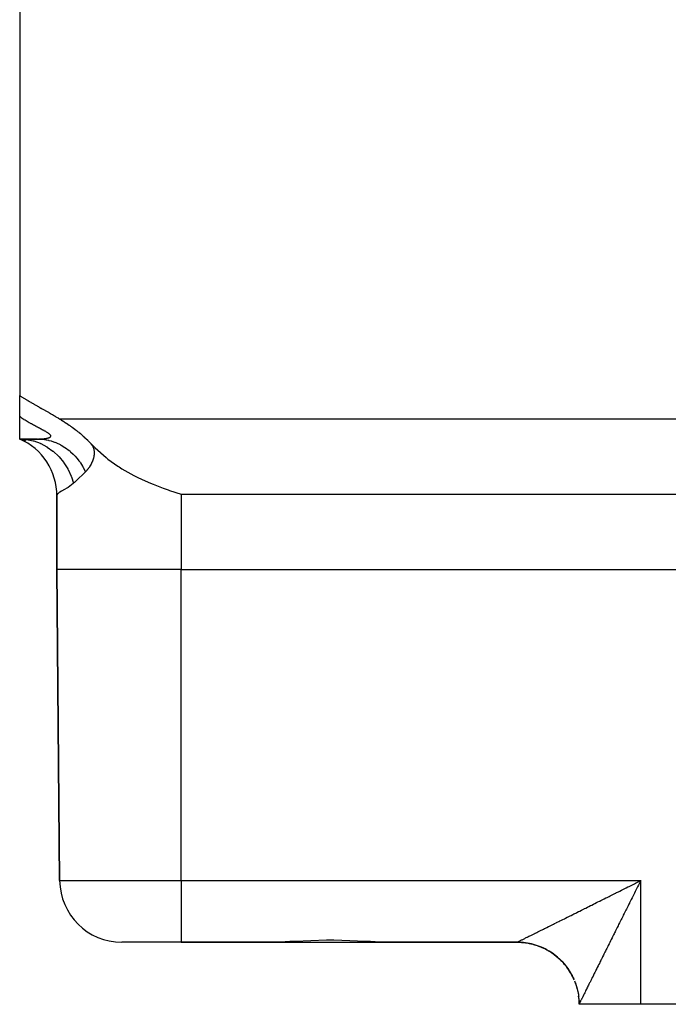
# Model space of a CAD drawing. Extents: x 24 to 1551, y -958 to 406.
# Drawn here: x 422 to 475, y -570 to -491 of the extents above; entities that cross this region are included whole.
import ezdxf

# ---------------------------------------------------------------- set-up
doc = ezdxf.new("R2010")
doc.units = 0
doc.linetypes.add('DASHED', pattern=[11.05, 8.7, -2.35])
doc.layers.get('0').update_dxf_attribs({"linetype": 'CONTINUOUS'})
doc.layers.add('NEVIDI', color=4, linetype='DASHED')

msp = doc.modelspace()

# ---------------------------------------------------------------- linework, layer by layer
at = {"color": 2}
for p, q in [((422.5, -489.406049), (422.5, -520.906631)), ((422.5, -522.593828), (422.5, -520.906631)), ((422.5, -520.906631), (422.538002, -520.930843)), ((422.538002, -520.930843), (422.566723, -520.949061)), ((422.566723, -520.949061), (422.622128, -520.984013)), ((422.622128, -520.984013), (422.658058, -521.006549)), ((422.658058, -521.006549), (422.706641, -521.036863)), ((422.706641, -521.036863), (422.749851, -521.063677)), ((422.749851, -521.063677), (422.79161, -521.089462)), ((422.79161, -521.089462), (422.842141, -521.1205)), ((422.842141, -521.1205), (422.876969, -521.141793)), ((422.876969, -521.141793), (422.934969, -521.177076)), ((422.934969, -521.177076), (422.962728, -521.193888)), ((422.962728, -521.193888), (423.028376, -521.233462)), ((423.028376, -521.233462), (423.048958, -521.245817)), ((423.048958, -521.245817), (423.122408, -521.289715)), ((423.122408, -521.289715), (423.135633, -521.297589)), ((423.135633, -521.297589), (423.21711, -521.345895)), ((423.21711, -521.345895), (423.222868, -521.349297)), ((423.222868, -521.349297), (423.288559, -521.38799)), ((423.288559, -521.38799), (423.31061, -521.400934)), ((423.31061, -521.400934), (423.312534, -521.402062)), ((423.312534, -521.402062), (423.398924, -521.452566)), ((423.398924, -521.452566), (423.408732, -521.45828)), ((423.408732, -521.45828), (423.487695, -521.50415)), ((423.487695, -521.50415), (423.505762, -521.514613)), ((423.505762, -521.514613), (423.577132, -521.555834)), ((423.577132, -521.555834), (423.603686, -521.571129)), ((423.603686, -521.571129), (423.667223, -521.607639)), ((423.667223, -521.607639), (423.702572, -521.627902)), ((423.702572, -521.627902), (423.758046, -521.659636)), ((423.758046, -521.659636), (423.802501, -521.685013)), ((423.802501, -521.685013), (423.849534, -521.711814)), ((423.849534, -521.711814), (423.903558, -521.742546)), ((423.903558, -521.742546), (423.941753, -521.764241)), ((423.941753, -521.764241), (424.005839, -521.800593)), ((424.005839, -521.800593), (424.034816, -521.817012)), ((424.034816, -521.817012), (424.109449, -521.859257)), ((424.109449, -521.859257), (424.128781, -521.870191)), ((424.128781, -521.870191), (424.214548, -521.918669)), ((424.214548, -521.918669), (424.223476, -521.923713)), ((424.223476, -521.923713), (424.30313, -521.968707)), ((424.30313, -521.968707), (424.319046, -521.977696)), ((424.319046, -521.977696), (424.321, -521.9788)), ((424.321, -521.9788), (424.415491, -522.032178)), ((424.415491, -522.032178), (424.428868, -522.039736)), ((424.428868, -522.039736), (424.512707, -522.087137)), ((424.512707, -522.087137), (424.538137, -522.101525)), ((424.538137, -522.101525), (424.610529, -522.142522)), ((424.610529, -522.142522), (424.64879, -522.164216)), ((424.64879, -522.164216), (424.709078, -522.198443)), ((424.709078, -522.198443), (424.760832, -522.227875)), ((424.760832, -522.227875), (424.808288, -522.254908)), ((424.808288, -522.254908), (424.874336, -522.292614)), ((422.5, -524.406049), (422.5, -522.593828)), ((424.874336, -522.292614), (424.908214, -522.311995)), ((424.908214, -522.311995), (424.989402, -522.358564)), ((424.989402, -522.358564), (425.008947, -522.369804)), ((425.008947, -522.369804), (425.106143, -522.425874)), ((425.106143, -522.425874), (425.110302, -522.42828)), ((425.110302, -522.42828), (425.136885, -522.443675)), ((425.136885, -522.443675), (425.212449, -522.487576)), ((425.212449, -522.487576), (425.224684, -522.494706)), ((425.224684, -522.494706), (425.315265, -522.547679)), ((425.315265, -522.547679), (425.34517, -522.565247)), ((425.34517, -522.565247), (425.419043, -522.60882)), ((425.419043, -522.60882), (425.467766, -522.637705)), ((425.467766, -522.637705), (425.523596, -522.670956)), ((425.523596, -522.670956), (425.592659, -522.712322)), ((425.592659, -522.712322), (425.628947, -522.734168)), ((425.628947, -522.734168), (425.707441, -522.781693)), ((425.707441, -522.781692), (425.72005, -522.78937)), ((425.72005, -522.78937), (425.73523, -522.798632)), ((425.73523, -522.798632), (425.807644, -522.843095)), ((425.807644, -522.843095), (425.842053, -522.864391)), ((425.842053, -522.864391), (425.849535, -522.869036)), ((425.849535, -522.869036), (425.94947, -522.9316)), ((425.94947, -522.9316), (425.981058, -522.951582)), ((425.981058, -522.951582), (426.057282, -523.000222)), ((426.057282, -523.000222), (426.11474, -523.037296)), ((426.11474, -523.037296), (426.165614, -523.070422)), ((426.165614, -523.070422), (426.250734, -523.126501)), ((426.250734, -523.126501), (426.274552, -523.142343)), ((426.274552, -523.142343), (426.364296, -523.202648)), ((426.364296, -523.202648), (426.383838, -523.21591)), ((426.383838, -523.21591), (426.38927, -523.219605)), ((426.38927, -523.219605), (426.493768, -523.291424)), ((426.493768, -523.291424), (426.530465, -523.316986)), ((426.530465, -523.316986), (426.604157, -523.368868)), ((426.604157, -523.368868), (426.655172, -523.405229)), ((426.655172, -523.405229), (426.674586, -523.419162)), ((426.674586, -523.419162), (426.715075, -523.4484)), ((426.715075, -523.4484), (426.822017, -523.526798)), ((426.822017, -523.526798), (426.82642, -523.530064)), ((426.82642, -523.530064), (426.839442, -523.539739)), ((426.839442, -523.539739), (426.938262, -523.614038)), ((426.938262, -523.614038), (426.972991, -523.640527)), ((426.972991, -523.640527), (427.050657, -523.700508)), ((427.050657, -523.700508), (427.127798, -523.761138)), ((427.127798, -523.761138), (427.163481, -523.789552)), ((427.163481, -523.789552), (427.252632, -523.861607)), ((422.499994, -524.406049), (423.000045, -524.436671)), ((422.996139, -524.563589), (422.5, -524.406049)), ((422.978216, -524.604391), (422.5, -524.406049)), ((422.97031, -524.631446), (422.5, -524.406049)), ((423.946941, -524.406049), (422.5, -524.406049)), ((422.5, -524.406049), (423.946941, -524.406049)), ((423.000045, -524.436671), (423.026438, -524.439999)), ((427.252632, -523.861607), (427.276551, -523.881205)), ((427.276551, -523.881205), (427.286637, -523.889504)), ((427.286637, -523.889504), (427.390054, -523.97581)), ((427.390054, -523.97581), (427.449713, -524.026639)), ((427.449713, -524.026639), (427.503824, -524.073427)), ((427.503824, -524.073427), (427.617138, -524.173613)), ((427.617138, -524.173613), (427.61747, -524.173911)), ((427.61747, -524.173911), (427.6183, -524.174656)), ((427.6183, -524.174656), (427.716044, -524.263629)), ((427.716044, -524.263629), (427.731318, -524.277754)), ((427.731318, -524.277754), (427.789182, -524.33183)), ((427.789182, -524.33183), (427.845076, -524.384938)), ((427.845076, -524.384938), (427.94657, -524.483671)), ((427.94657, -524.483671), (427.958592, -524.49557)), ((427.958592, -524.49557), (427.96549, -524.502417)), ((427.96549, -524.502417), (428.071675, -524.609718)), ((428.071675, -524.609718), (428.145924, -524.686954)), ((428.145924, -524.686954), (428.184021, -524.727327)), ((428.184021, -524.727327), (428.207272, -524.752225)), ((428.207274, -524.752227), (428.544939, -525.099148)), ((428.544939, -525.099148), (428.572782, -525.126409)), ((428.572782, -525.126409), (429.451293, -525.899021)), ((429.451293, -525.899021), (429.60044, -526.015595)), ((429.60044, -526.015595), (430.406281, -526.587212)), ((430.406281, -526.587212), (430.504507, -526.650921)), ((430.504507, -526.650921), (430.734312, -526.795485)), ((430.734312, -526.795485), (431.701873, -527.343299)), ((431.701873, -527.343299), (431.953981, -527.471899)), ((431.953981, -527.471899), (432.369886, -527.672958)), ((432.369886, -527.672958), (433.027677, -527.965514)), ((433.027677, -527.965514), (433.237462, -528.052862)), ((433.237462, -528.052862), (434.06395, -528.371988)), ((434.06395, -528.371988), (434.448495, -528.507994)), ((434.448495, -528.507994), (434.56159, -528.546593)), ((434.56159, -528.546593), (435.5, -528.843871)), ((425.5, -534.906049), (425.5, -528.988624)), ((425.5, -528.988625), (425.5, -534.906049)), ((425.5, -534.906049), (425.718552, -559.949682)), ((425.718552, -559.949682), (425.5, -534.906049)), ((472.242804, -560.077991), (472.34506, -560.026978)), ((472.34506, -560.026978), (472.5, -559.949682)), ((435.5, -564.906049), (430.718362, -564.906049)), ((435.5, -564.906049), (442.716399, -564.906049)), ((442.716399, -564.906049), (435.5, -564.906049)), ((442.331751, -564.906049), (447.5, -564.906049)), ((443.470868, -564.892284), (442.716399, -564.906049)), ((444.257101, -564.859885), (443.470868, -564.892284)), ((444.676585, -564.839768), (444.257101, -564.859885)), ((445.928736, -564.784839), (444.676585, -564.839768)), ((447.206628, -564.756346), (445.928736, -564.784839)), ((447.5, -564.755337), (447.206628, -564.756346)), ((447.793217, -564.756418), (447.5, -564.755337)), ((447.5, -564.906049), (452.283601, -564.906049)), ((449.071244, -564.784864), (447.793217, -564.756418)), ((450.323415, -564.839766), (449.071244, -564.784864)), ((450.74294, -564.859885), (450.323415, -564.839766)), ((451.529133, -564.892284), (450.74294, -564.859885)), ((452.283601, -564.906049), (451.529133, -564.892284)), ((452.283601, -564.906049), (462.543539, -564.906049)), ((462.543539, -564.906049), (452.283601, -564.906049)), ((462.543539, -564.906049), (462.545397, -564.905449)), ((462.543539, -564.906049), (462.582113, -564.906198)), ((462.545397, -564.905449), (462.675165, -564.907178)), ((462.582113, -564.906198), (462.673424, -564.907736)), ((462.673424, -564.907736), (462.797697, -564.912513)), ((462.675165, -564.907178), (462.890553, -564.917502)), ((462.764697, -564.910952), (462.888835, -564.918002)), ((462.797697, -564.912513), (462.888911, -564.917992)), ((462.888911, -564.917992), (463.012762, -564.928115)), ((462.890553, -564.917502), (463.1053, -564.937096)), ((463.012762, -564.928115), (463.049504, -564.931716)), ((463.049504, -564.931716), (463.103702, -564.937527)), ((463.103702, -564.937527), (463.227158, -564.953004)), ((463.1053, -564.937096), (463.319006, -564.965921)), ((463.227158, -564.953004), (463.317413, -564.966301)), ((463.317413, -564.966301), (463.440026, -564.987076)), ((463.319006, -564.965921), (463.531272, -565.003938)), ((463.440026, -564.987076), (463.529767, -565.004281)), ((463.529767, -565.004281), (463.651498, -565.030354)), ((463.531272, -565.003938), (463.741701, -565.05109)), ((463.651498, -565.030354), (463.707454, -565.043408)), ((463.707454, -565.043408), (463.740255, -565.051377)), ((463.740255, -565.051377), (463.860771, -565.082682)), ((463.741701, -565.05109), (463.949904, -565.107273)), ((463.860771, -565.082682), (463.948458, -565.10749)), ((463.948458, -565.10749), (464.067361, -565.143915)), ((463.949904, -565.107273), (464.155497, -565.17237)), ((464.067361, -565.143915), (464.154129, -565.172557)), ((464.154129, -565.172557), (464.271455, -565.214115)), ((464.155497, -565.17237), (464.358098, -565.246265)), ((464.271455, -565.214115), (464.344668, -565.24173)), ((464.344668, -565.24173), (464.356818, -565.24644)), ((464.356818, -565.24644), (464.472169, -565.29299)), ((464.358098, -565.246265), (464.557321, -565.32884)), ((464.472169, -565.29299), (464.556226, -565.32904)), ((464.556226, -565.32904), (464.669421, -565.380506)), ((464.557321, -565.32884), (464.752795, -565.419939)), ((464.669421, -565.380506), (464.751757, -565.420107)), ((464.751757, -565.420107), (464.862628, -565.476408)), ((464.752795, -565.419939), (464.944167, -565.519374)), ((464.862628, -565.476408), (464.943179, -565.519522)), ((464.943179, -565.519522), (464.949982, -565.523251)), ((464.944167, -565.519374), (465.131082, -565.626959)), ((464.949982, -565.523251), (465.051482, -565.580532)), ((465.051482, -565.580532), (465.130103, -565.627082)), ((465.130103, -565.627082), (465.235714, -565.69273)), ((465.131082, -565.626959), (465.313185, -565.742504)), ((465.235714, -565.69273), (465.312253, -565.742628)), ((465.312253, -565.742628), (465.414934, -565.81277)), ((465.313185, -565.742504), (465.490129, -565.865808)), ((465.414934, -565.81277), (465.48925, -565.865923)), ((465.48925, -565.865923), (465.512254, -565.882797)), ((465.490129, -565.865808), (465.661593, -565.996627)), ((465.512254, -565.882797), (465.588874, -565.940478)), ((465.588874, -565.940478), (465.660906, -565.99685)), ((465.660906, -565.99685), (465.757154, -566.075582)), ((465.661593, -565.996627), (465.827268, -566.134708)), ((465.757154, -566.075582), (465.826609, -566.134943)), ((465.826609, -566.134943), (465.919372, -566.217753)), ((465.827268, -566.134708), (465.986841, -566.279798)), ((465.919372, -566.217753), (465.986203, -566.280054)), ((465.986203, -566.280054), (466.021607, -566.314001)), ((465.986841, -566.279798), (466.140003, -566.431641)), ((466.021607, -566.314001), (466.075272, -566.366753)), ((466.075272, -566.366753), (466.139352, -566.431876)), ((466.139352, -566.431876), (466.224633, -566.522369)), ((466.140003, -566.431641), (466.286469, -566.589955)), ((466.224633, -566.522369), (466.285844, -566.590196)), ((466.285844, -566.590196), (466.367143, -566.684283)), ((466.286469, -566.589955), (466.42598, -566.754431)), ((466.367143, -566.684283), (466.425372, -566.754687)), ((466.425372, -566.754687), (466.468997, -566.809198)), ((466.42598, -566.754431), (466.55828, -566.924761)), ((466.468997, -566.809198), (466.502586, -566.852257)), ((466.502586, -566.852257), (466.557677, -566.925045)), ((466.557677, -566.925045), (466.630591, -567.025825)), ((466.55828, -566.924761), (466.683114, -567.100635)), ((466.630591, -567.025825), (466.682554, -567.101013)), ((466.682554, -567.101013), (466.751051, -567.204845)), ((466.683114, -567.100635), (466.800235, -567.281738)), ((466.751051, -567.204845), (466.799722, -567.282205)), ((466.799722, -567.282205), (466.846576, -567.359774)), ((466.800235, -567.281738), (466.909438, -567.467721)), ((466.846576, -567.359774), (466.863664, -567.388876)), ((466.863664, -567.388876), (466.908934, -567.46823)), ((466.908934, -567.46823), (466.968203, -567.577536)), ((466.968203, -567.577536), (467.010533, -567.658232)), ((466.968203, -567.577536), (467.010009, -567.658769)), ((467.543254, -569.862416), (467.543634, -569.906049)), ((467.543634, -569.906049), (467.543254, -569.862416)), ((472.5, -569.906049), (467.543634, -569.906049)), ((502.5, -569.906049), (472.5, -569.906049))]:
    msp.add_line(p, q, dxfattribs=at)
for centre, start, end in [((420.5, -528.988625), 0, 66.421822), ((430.718362, -559.906049), 180.5, 270), ((462.543444, -569.906049), 84.209262, 90), ((462.543444, -569.906049), 76.538897, 84.19207), ((462.543444, -569.906049), 61.230095, 76.41569), ((462.543444, -569.906049), 53.576514, 60.834534), ((462.543444, -569.906049), 45.923342, 53.040706), ((462.543444, -569.906049), 38.270169, 45.25), ((462.543444, -569.906049), 30.614239, 37.459166), ((462.543444, -569.906049), 23.033058, 29.665722), ((462.543444, -569.906049), 14.344569, 21.875016), ((462.543444, -569.906049), 13.87075, 14.039797), ((462.543444, -569.906049), 0.5, 7.654613)]:
    msp.add_arc(centre, 5, start, end, dxfattribs=at)
at = {"layer": 'NEVIDI', "color": 7, "linetype": 'CONTINUOUS'}
for p, q in [((422.544404, -522.625867), (422.5, -522.593828)), ((422.554552, -522.633119), (422.544404, -522.625867)), ((422.623099, -522.681463), (422.554552, -522.633119)), ((422.633342, -522.688592), (422.623099, -522.681463)), ((422.702473, -522.736091), (422.633342, -522.688592)), ((422.712812, -522.743105), (422.702473, -522.736091)), ((422.782476, -522.789778), (422.712812, -522.743105)), ((422.792902, -522.796678), (422.782476, -522.789778)), ((422.859574, -522.840297), (422.792902, -522.796678)), ((422.863109, -522.842587), (422.859574, -522.840297)), ((422.873601, -522.849367), (422.863109, -522.842587)), ((422.94417, -522.894447), (422.873601, -522.849367)), ((422.954686, -522.901089), (422.94417, -522.894447)), ((423.025695, -522.945447), (422.954686, -522.901089)), ((423.03628, -522.951988), (423.025695, -522.945447)), ((423.107551, -522.99557), (423.03628, -522.951988)), ((423.118144, -523.001981), (423.107551, -522.99557)), ((423.189736, -523.044877), (423.118144, -523.001981)), ((423.200411, -523.05121), (423.189736, -523.044877)), ((425.707441, -522.781693), (749.292559, -522.781693)), ((423.272164, -523.093379), (423.200411, -523.05121)), ((423.282763, -523.09955), (423.272164, -523.093379)), ((423.354652, -523.141033), (423.282763, -523.09955)), ((423.365381, -523.147171), (423.354652, -523.141033)), ((423.437285, -523.187957), (423.365381, -523.147171)), ((423.448025, -523.193999), (423.437285, -523.187957)), ((423.519848, -523.234092), (423.448025, -523.193999)), ((423.530562, -523.240027), (423.519848, -523.234092)), ((423.602348, -523.279506), (423.530562, -523.240027)), ((423.61295, -523.285296), (423.602348, -523.279506)), ((423.639976, -523.300009), (423.61295, -523.285296)), ((423.684596, -523.324161), (423.639976, -523.300009)), ((423.695146, -523.329848), (423.684596, -523.324161)), ((423.766481, -523.368086), (423.695146, -523.329848)), ((423.776982, -523.373685), (423.766481, -523.368086)), ((423.847822, -523.411289), (423.776982, -523.373685)), ((423.858346, -523.416852), (423.847822, -523.411289)), ((423.92856, -523.453838), (423.858346, -523.416852)), ((423.938996, -523.459317), (423.92856, -523.453838)), ((424.00852, -523.495729), (423.938996, -523.459317)), ((424.018827, -523.501114), (424.00852, -523.495729)), ((424.087526, -523.536963), (424.018827, -523.501114)), ((424.097688, -523.542261), (424.087526, -523.536963)), ((424.165444, -523.577582), (424.097688, -523.542261)), ((424.175378, -523.582762), (424.165444, -523.577582)), ((424.24202, -523.617552), (424.175378, -523.582762)), ((424.251862, -523.622698), (424.24202, -523.617552)), ((424.31718, -523.656971), (424.251862, -523.622698)), ((424.32676, -523.66202), (424.31718, -523.656971)), ((424.376338, -523.688279), (424.32676, -523.66202)), ((424.390352, -523.695747), (424.376338, -523.688279)), ((424.39971, -523.700747), (424.390352, -523.695747)), ((424.461398, -523.733987), (424.39971, -523.700747)), ((424.470407, -523.738889), (424.461398, -523.733987)), ((424.529879, -523.771593), (424.470407, -523.738889)), ((424.538532, -523.776409), (424.529879, -523.771593)), ((424.595366, -523.808477), (424.538532, -523.776409)), ((424.603685, -523.813243), (424.595366, -523.808477)), ((424.657595, -523.844656), (424.603685, -523.813243)), ((423.026438, -524.439999), (423.031625, -524.440673)), ((423.031625, -524.440673), (423.05167, -524.443343)), ((423.05167, -524.443343), (423.581228, -524.550858)), ((423.581228, -524.550858), (423.60747, -524.558084)), ((423.60747, -524.558084), (423.612058, -524.559366)), ((423.612058, -524.559366), (423.632062, -524.565022)), ((423.632062, -524.565022), (424.143811, -524.74756)), ((423.946938, -524.406049), (424.245322, -524.417733)), ((423.95728, -524.40604), (423.967809, -524.406014)), ((423.967809, -524.406014), (424.037989, -524.40537)), ((424.037989, -524.40537), (424.048373, -524.405205)), ((424.048373, -524.405205), (424.117713, -524.403619)), ((424.117713, -524.403619), (424.127905, -524.403313)), ((424.127905, -524.403313), (424.195999, -524.400772)), ((424.195999, -524.400772), (424.205997, -524.400323)), ((424.205997, -524.400323), (424.272614, -524.39681)), ((424.245322, -524.417733), (424.296222, -524.422064)), ((424.272614, -524.39681), (424.282404, -524.396215)), ((424.282404, -524.396215), (424.347319, -524.391716)), ((424.296222, -524.422064), (424.355578, -524.42798)), ((424.347319, -524.391716), (424.35684, -524.390972)), ((424.355578, -524.42798), (424.376217, -524.430256)), ((424.35684, -524.390972), (424.419886, -524.385467)), ((424.376217, -524.430256), (424.644066, -524.470139)), ((424.419886, -524.385467), (424.429109, -524.384572)), ((424.429109, -524.384572), (424.489966, -524.378045)), ((424.489966, -524.378045), (424.498905, -524.376989)), ((424.498905, -524.376989), (424.55723, -524.36943)), ((424.55723, -524.36943), (424.565758, -524.368221)), ((424.565758, -524.368221), (424.61816, -524.360143)), ((424.61816, -524.360143), (424.621403, -524.359603)), ((424.621403, -524.359603), (424.629561, -524.358223)), ((424.629561, -524.358223), (424.681995, -524.348524)), ((424.644066, -524.470139), (424.69437, -524.479795)), ((424.665407, -523.849291), (424.657595, -523.844656)), ((424.716039, -523.87993), (424.665407, -523.849291)), ((424.681995, -524.348524), (424.689591, -524.346987)), ((424.689591, -524.346987), (424.73851, -524.336138)), ((424.69437, -524.479795), (424.83182, -524.509725)), ((424.723372, -523.884463), (424.716039, -523.87993)), ((424.770373, -523.914322), (424.723372, -523.884463)), ((424.73851, -524.336138), (424.745555, -524.334425)), ((424.745555, -524.334425), (424.790639, -524.322388)), ((424.777123, -523.918749), (424.770373, -523.914322)), ((424.819886, -523.947881), (424.777123, -523.918749)), ((424.790639, -524.322388), (424.797121, -524.320486)), ((424.797121, -524.320486), (424.83813, -524.307217)), ((424.826011, -523.952235), (424.819886, -523.947881)), ((424.864227, -523.980732), (424.826011, -523.952235)), ((424.83182, -524.509725), (424.852083, -524.51458)), ((424.83813, -524.307217), (424.843898, -524.305153)), ((424.843898, -524.305153), (424.880439, -524.290601)), ((424.852083, -524.51458), (425.036958, -524.564232)), ((424.86963, -523.984978), (424.864227, -523.980732)), ((424.885612, -523.99792), (424.86963, -523.984978)), ((424.880439, -524.290601), (424.885488, -524.288354)), ((424.885488, -524.288354), (424.917131, -524.272518)), ((424.903111, -524.012849), (424.885612, -523.99792)), ((424.907753, -524.016965), (424.903111, -524.012849)), ((424.936201, -524.044114), (424.907753, -524.016965)), ((424.917131, -524.272518), (424.921437, -524.270078)), ((424.921437, -524.270078), (424.947773, -524.252967)), ((424.940037, -524.048098), (424.936201, -524.044114)), ((424.962921, -524.074386), (424.940037, -524.048098)), ((424.947773, -524.252967), (424.951234, -524.250354)), ((424.951234, -524.250354), (424.971749, -524.232016)), ((424.965872, -524.078208), (424.962921, -524.074386)), ((424.982701, -524.103481), (424.965872, -524.078208)), ((424.971749, -524.232016), (424.974346, -524.229202)), ((424.974346, -524.229202), (424.979373, -524.223267)), ((424.979373, -524.223267), (424.988682, -524.209722)), ((424.984726, -524.107132), (424.982701, -524.103481)), ((424.99536, -524.131308), (424.984726, -524.107132)), ((424.988682, -524.209722), (424.990344, -524.206757)), ((424.990344, -524.206757), (424.998516, -524.186105)), ((424.996477, -524.134794), (424.99536, -524.131308)), ((425.000939, -524.157809), (424.996477, -524.134794)), ((424.998516, -524.186105), (424.999263, -524.182975)), ((424.999263, -524.182975), (425.001137, -524.161131)), ((425.001137, -524.161131), (425.000939, -524.157809)), ((425.036958, -524.564232), (425.086267, -524.579128)), ((425.086267, -524.579128), (425.297341, -524.650993)), ((424.143811, -524.74756), (424.1696, -524.75877)), ((424.1696, -524.75877), (424.173369, -524.760425)), ((424.173369, -524.760425), (424.193289, -524.769244)), ((424.193289, -524.769244), (424.678619, -525.023565)), ((424.678619, -525.023565), (424.70344, -525.038741)), ((424.70344, -525.038741), (424.706413, -525.040574)), ((424.706413, -525.040574), (424.725695, -525.052539)), ((424.725695, -525.052539), (425.176346, -525.374121)), ((425.176346, -525.374121), (425.199568, -525.393063)), ((425.199568, -525.393063), (425.201925, -525.395)), ((425.201925, -525.395), (425.219936, -525.409887)), ((425.219936, -525.409887), (425.628509, -525.793237)), ((425.297341, -524.650993), (425.317023, -524.658377)), ((425.317023, -524.658377), (425.420658, -524.699222)), ((425.420658, -524.699222), (425.468542, -524.719227)), ((425.468542, -524.719227), (425.746387, -524.850033)), ((425.746387, -524.850033), (425.765257, -524.859861)), ((425.765257, -524.859861), (425.79182, -524.873906)), ((425.79182, -524.873906), (425.837968, -524.898898)), ((425.837968, -524.898898), (426.147526, -525.086924)), ((426.147526, -525.086924), (426.173616, -525.10448)), ((426.173616, -525.10448), (426.191428, -525.116626)), ((426.191428, -525.116626), (426.484597, -525.336391)), ((426.484597, -525.336391), (426.525932, -525.370581)), ((426.525932, -525.370581), (426.573751, -525.411197)), ((426.573751, -525.411197), (426.590277, -525.425506)), ((426.590277, -525.425506), (426.800174, -525.620152)), ((428.207272, -524.752225), (428.235892, -524.787363)), ((428.235892, -524.787363), (428.241349, -524.794285)), ((428.241349, -524.794285), (428.277024, -524.8416)), ((428.277024, -524.8416), (428.282096, -524.848651)), ((428.282096, -524.848651), (428.31552, -524.897564)), ((428.31552, -524.897564), (428.320241, -524.904858)), ((428.320241, -524.904858), (428.351155, -524.955529)), ((428.351155, -524.955529), (428.355491, -524.963098)), ((428.355491, -524.963098), (428.383664, -525.015742)), ((428.383664, -525.015742), (428.387583, -525.023618)), ((428.387583, -525.023618), (428.389349, -525.027217)), ((428.389349, -525.027217), (428.412787, -525.078452)), ((428.412787, -525.078452), (428.416294, -525.086759)), ((428.416294, -525.086759), (428.438261, -525.143903)), ((428.438261, -525.143903), (428.441272, -525.152572)), ((428.441272, -525.152572), (428.459815, -525.212334)), ((428.459815, -525.212334), (428.462297, -525.221394)), ((428.462297, -525.221394), (428.477156, -525.283945)), ((428.477156, -525.283945), (428.479066, -525.293399)), ((428.479066, -525.293399), (428.48993, -525.35843)), ((428.48993, -525.35843), (428.491223, -525.368167)), ((428.491223, -525.368167), (428.494483, -525.396244)), ((428.494483, -525.396244), (428.497871, -525.435036)), ((425.628509, -525.793237), (425.649677, -525.815757)), ((425.649677, -525.815757), (425.651461, -525.817668)), ((425.651461, -525.817668), (425.66798, -525.835467)), ((425.66798, -525.835467), (426.02746, -526.273802)), ((426.800174, -525.620152), (426.838661, -525.65861)), ((426.838661, -525.65861), (426.942011, -525.766529)), ((426.942011, -525.766529), (426.95707, -525.782843)), ((426.95707, -525.782843), (427.091682, -525.935882)), ((427.091682, -525.935882), (427.126974, -525.978282)), ((427.126974, -525.978282), (427.273841, -526.166085)), ((427.273841, -526.166085), (427.287225, -526.18418)), ((427.287225, -526.18418), (427.35679, -526.281121)), ((428.355877, -526.196017), (428.325371, -526.267738)), ((428.360207, -526.185289), (428.355877, -526.196017)), ((428.388016, -526.112405), (428.360207, -526.185289)), ((428.391923, -526.101531), (428.388016, -526.112405)), ((428.416769, -526.027713), (428.391923, -526.101531)), ((428.420221, -526.016709), (428.416769, -526.027713)), ((428.441858, -525.942147), (428.420221, -526.016709)), ((428.444817, -525.931041), (428.441858, -525.942147)), ((428.462911, -525.856227), (428.444817, -525.931041)), ((428.465311, -525.845163), (428.462911, -525.856227)), ((428.472093, -525.811872), (428.465311, -525.845163)), ((428.479495, -525.77105), (428.472093, -525.811872)), ((428.481288, -525.760207), (428.479495, -525.77105)), ((428.491426, -525.687136), (428.481288, -525.760207)), ((428.492614, -525.676481), (428.491426, -525.687136)), ((428.498619, -525.604704), (428.492614, -525.676481)), ((428.497871, -525.435036), (428.498541, -525.445038)), ((428.498541, -525.445038), (428.500963, -525.513701)), ((428.499196, -525.594238), (428.498619, -525.604704)), ((428.501007, -525.523943), (428.499196, -525.594238)), ((428.500963, -525.513701), (428.501007, -525.523943)), ((426.02746, -526.273802), (426.046266, -526.29983)), ((426.046266, -526.29983), (426.047249, -526.3012)), ((426.047249, -526.3012), (426.061898, -526.321739)), ((426.061898, -526.321739), (426.366419, -526.807646)), ((426.366419, -526.807646), (426.382267, -526.836655)), ((426.382267, -526.836655), (426.382847, -526.837724)), ((426.382847, -526.837724), (426.395244, -526.860742)), ((426.395244, -526.860742), (426.639625, -527.385717)), ((427.35679, -526.281121), (427.38843, -526.326903)), ((427.38843, -526.326903), (427.565183, -526.604954)), ((427.565183, -526.604954), (427.576754, -526.624638)), ((427.576754, -526.624638), (427.592969, -526.652569)), ((427.592969, -526.652569), (427.620793, -526.701463)), ((427.620793, -526.701463), (427.797965, -527.046394)), ((427.851805, -526.989681), (427.804899, -527.039293)), ((427.858727, -526.982123), (427.851805, -526.989681)), ((427.904999, -526.929956), (427.858727, -526.982123)), ((427.911806, -526.922034), (427.904999, -526.929956)), ((427.957296, -526.86738), (427.911806, -526.922034)), ((427.963966, -526.859107), (427.957296, -526.86738)), ((428.008489, -526.802087), (427.963966, -526.859107)), ((428.015029, -526.793439), (428.008489, -526.802087)), ((428.015803, -526.79241), (428.015029, -526.793439)), ((428.058541, -526.733999), (428.015803, -526.79241)), ((428.064908, -526.725013), (428.058541, -526.733999)), ((428.107162, -526.663364), (428.064908, -526.725013)), ((428.113321, -526.654071), (428.107162, -526.663364)), ((428.154086, -526.590407), (428.113321, -526.654071)), ((428.160011, -526.580825), (428.154086, -526.590407)), ((428.199106, -526.515277), (428.160011, -526.580825)), ((428.204769, -526.505426), (428.199106, -526.515277)), ((428.242035, -526.438079), (428.204769, -526.505426)), ((428.247384, -526.428026), (428.242035, -526.438079)), ((428.282605, -526.35907), (428.247384, -526.428026)), ((428.287663, -526.34874), (428.282605, -526.35907)), ((428.319141, -526.281648), (428.287663, -526.34874)), ((428.320669, -526.278259), (428.319141, -526.281648)), ((428.325371, -526.267738), (428.320669, -526.278259)), ((426.639625, -527.385717), (426.652117, -527.417257)), ((426.652117, -527.417257), (426.652386, -527.417943)), ((426.652386, -527.417943), (426.662196, -527.443145)), ((426.662196, -527.443145), (426.833334, -527.96443)), ((427.029405, -527.786763), (426.907675, -527.897521)), ((427.055019, -527.763262), (427.029405, -527.786763)), ((427.271286, -527.561999), (427.055019, -527.763262)), ((427.298206, -527.536574), (427.271286, -527.561999)), ((427.523141, -527.320551), (427.298206, -527.536574)), ((427.526632, -527.317145), (427.523141, -527.320551)), ((427.550805, -527.293506), (427.526632, -527.317145)), ((427.669756, -527.17586), (427.550805, -527.293506)), ((427.781175, -527.06351), (427.669756, -527.17586)), ((427.79796, -527.046392), (427.781175, -527.06351)), ((427.804899, -527.039293), (427.797965, -527.046394)), ((425.972379, -528.544463), (425.858345, -528.60479)), ((426.008044, -528.525634), (425.972379, -528.544463)), ((426.117699, -528.466594), (426.008044, -528.525634)), ((426.300235, -528.360889), (426.117699, -528.466594)), ((426.346814, -528.331916), (426.300235, -528.360889)), ((426.392717, -528.302442), (426.346814, -528.331916)), ((426.806719, -527.988009), (426.392717, -528.302442)), ((426.833334, -527.96443), (426.806719, -527.988009)), ((426.904125, -527.900728), (426.83333, -527.964426)), ((426.907675, -527.897521), (426.904125, -527.900728)), ((425.50151, -528.958983), (425.5, -528.988624)), ((425.541782, -528.843549), (425.50151, -528.958983)), ((425.553266, -528.826607), (425.541782, -528.843549)), ((425.590085, -528.78358), (425.553266, -528.826607)), ((425.700978, -528.695999), (425.590085, -528.78358)), ((425.724928, -528.680755), (425.700978, -528.695999)), ((425.858345, -528.60479), (425.724928, -528.680755)), ((435.5, -528.843871), (739.5, -528.843871)), ((435.5, -528.843871), (435.5, -534.906049)), ((435.5, -534.906049), (425.5, -534.906049)), ((435.5, -534.906049), (739.5, -534.906049)), ((435.5, -559.949682), (435.5, -534.906049)), ((425.718552, -559.949682), (435.5, -559.949682)), ((435.5, -559.949682), (472.5, -559.949682)), ((435.5, -559.949682), (435.5, -564.906049)), ((471.729567, -560.334031), (471.831393, -560.283233)), ((471.831393, -560.283233), (471.837377, -560.280248)), ((471.837377, -560.280248), (471.985861, -560.206173)), ((471.985861, -560.206173), (472.087775, -560.155331)), ((472.087775, -560.155331), (472.242804, -560.077991)), ((472.370829, -560.206405), (472.319541, -560.308369)), ((472.448628, -560.051768), (472.370829, -560.206405)), ((472.5, -559.949682), (472.448628, -560.051768)), ((472.5, -569.906049), (472.5, -559.949682)), ((470.204164, -561.094978), (470.304546, -561.0449)), ((470.304546, -561.0449), (470.456951, -560.968872)), ((470.456951, -560.968872), (470.48934, -560.952715)), ((470.48934, -560.952715), (470.557601, -560.918663)), ((470.557601, -560.918663), (470.710374, -560.842454)), ((470.710374, -560.842454), (470.811074, -560.792221)), ((470.811074, -560.792221), (470.964351, -560.71576)), ((470.964351, -560.71576), (471.065121, -560.665491)), ((471.065121, -560.665491), (471.218814, -560.588823)), ((471.218814, -560.588823), (471.320172, -560.53826)), ((471.320172, -560.53826), (471.473965, -560.461541)), ((471.473965, -560.461541), (471.575253, -560.411012)), ((471.575253, -560.411012), (471.729567, -560.334031)), ((471.934219, -561.07497), (471.857337, -561.228048)), ((471.985203, -560.97348), (471.934219, -561.07497)), ((472.06239, -560.819863), (471.985203, -560.97348)), ((472.113397, -560.718372), (472.06239, -560.819863)), ((472.190789, -560.564412), (472.113397, -560.718372)), ((472.216133, -560.514003), (472.190789, -560.564412)), ((472.241937, -560.462682), (472.216133, -560.514003)), ((472.319541, -560.308369), (472.241937, -560.462682)), ((468.556183, -561.917059), (468.703882, -561.843394)), ((468.703882, -561.843394), (468.801732, -561.794589)), ((468.801732, -561.794589), (468.950694, -561.720287)), ((468.950694, -561.720287), (469.049323, -561.671089)), ((469.049323, -561.671089), (469.180127, -561.60584)), ((469.180127, -561.60584), (469.199468, -561.596192)), ((469.199468, -561.596192), (469.29886, -561.54661)), ((469.29886, -561.54661), (469.449638, -561.471393)), ((469.449638, -561.471393), (469.549291, -561.421679)), ((469.549291, -561.421679), (469.700495, -561.346247)), ((469.700495, -561.346247), (469.800418, -561.296397)), ((469.800418, -561.296397), (469.952024, -561.220763)), ((469.952024, -561.220763), (470.052146, -561.170815)), ((470.052146, -561.170815), (470.204164, -561.094978)), ((471.552182, -561.836028), (471.475905, -561.988097)), ((471.58723, -561.766167), (471.552182, -561.836028)), ((471.602667, -561.735399), (471.58723, -561.766167)), ((471.679221, -561.582844), (471.602667, -561.735399)), ((471.729819, -561.482034), (471.679221, -561.582844)), ((471.80659, -561.329111), (471.729819, -561.482034)), ((471.857337, -561.228048), (471.80659, -561.329111)), ((467.034896, -562.675657), (467.126927, -562.629771)), ((467.126927, -562.629771), (467.266838, -562.560009)), ((467.266838, -562.560009), (467.359635, -562.513737)), ((467.359635, -562.513737), (467.500897, -562.443297)), ((467.500897, -562.443297), (467.594906, -562.396419)), ((467.594906, -562.396419), (467.737264, -562.325431)), ((467.737264, -562.325431), (467.831886, -562.278247)), ((467.831886, -562.278247), (467.933209, -562.227722)), ((467.933209, -562.227722), (467.975823, -562.206473)), ((467.975823, -562.206473), (468.071493, -562.158767)), ((468.071493, -562.158767), (468.216459, -562.086479)), ((468.216459, -562.086479), (468.31268, -562.038496)), ((468.31268, -562.038496), (468.459127, -561.965464)), ((468.459127, -561.965464), (468.556183, -561.917059)), ((471.173217, -562.591914), (471.0975, -562.743054)), ((471.223391, -562.491785), (471.173217, -562.591914)), ((471.299165, -562.340596), (471.223391, -562.491785)), ((471.34944, -562.240304), (471.299165, -562.340596)), ((471.425592, -562.088424), (471.34944, -562.240304)), ((471.475905, -561.988097), (471.425592, -562.088424)), ((465.356384, -563.51211), (465.482027, -563.44954)), ((465.482027, -563.44954), (465.565952, -563.40774)), ((465.565952, -563.40774), (465.694171, -563.343871)), ((465.694171, -563.343871), (465.717978, -563.332011)), ((465.717978, -563.332011), (465.779806, -563.301208)), ((465.779806, -563.301208), (465.910808, -563.235938)), ((465.910808, -563.235938), (465.99816, -563.192411)), ((465.99816, -563.192411), (466.130637, -563.126393)), ((466.130637, -563.126393), (466.218848, -563.082432)), ((466.218848, -563.082432), (466.353081, -563.01553)), ((466.353081, -563.01553), (466.442214, -562.971105)), ((466.442214, -562.971105), (466.577945, -562.903451)), ((466.577945, -562.903451), (466.66803, -562.858547)), ((466.66803, -562.858547), (466.772056, -562.806692)), ((466.772056, -562.806692), (466.805242, -562.790148)), ((466.805242, -562.790148), (466.896464, -562.744672)), ((466.896464, -562.744672), (467.034896, -562.675657)), ((470.797703, -563.341845), (470.723145, -563.490853)), ((470.847196, -563.24295), (470.797703, -563.341845)), ((470.922218, -563.093076), (470.847196, -563.24295)), ((470.972015, -562.993616), (470.922218, -563.093076)), ((470.975384, -562.986887), (470.972015, -562.993616)), ((471.047574, -562.84273), (470.975384, -562.986887)), ((471.0975, -562.743054), (471.047574, -562.84273)), ((463.80485, -564.284358), (463.869069, -564.252439)), ((463.869069, -564.252439), (463.968244, -564.203126)), ((463.968244, -564.203126), (464.005902, -564.184394)), ((464.005902, -564.184394), (464.035151, -564.169842)), ((464.035151, -564.169842), (464.138091, -564.118612)), ((464.138091, -564.118612), (464.207278, -564.08417)), ((464.207278, -564.08417), (464.313797, -564.031134)), ((464.313797, -564.031134), (464.385175, -563.995594)), ((464.385175, -563.995594), (464.495255, -563.940788)), ((464.495255, -563.940788), (464.568657, -563.904248)), ((464.568657, -563.904248), (464.682272, -563.847694)), ((464.682272, -563.847694), (464.758041, -563.80998)), ((464.758041, -563.80998), (464.790112, -563.794017)), ((464.790112, -563.794017), (464.874537, -563.751995)), ((464.874537, -563.751995), (464.952404, -563.713236)), ((464.952404, -563.713236), (465.072145, -563.65363)), ((465.072145, -563.65363), (465.151852, -563.613949)), ((465.151852, -563.613949), (465.274636, -563.552816)), ((465.274636, -563.552816), (465.356384, -563.51211)), ((470.356879, -564.223369), (470.309087, -564.319015)), ((470.390239, -564.156614), (470.356879, -564.223369)), ((470.429444, -564.078171), (470.390239, -564.156614)), ((470.477819, -563.981395), (470.429444, -564.078171)), ((470.551191, -563.834641), (470.477819, -563.981395)), ((470.599993, -563.737052), (470.551191, -563.834641)), ((470.674036, -563.589016), (470.599993, -563.737052)), ((470.723145, -563.490853), (470.674036, -563.589016)), ((462.545397, -564.905449), (462.549318, -564.903793)), ((462.549318, -564.903793), (462.55917, -564.899315)), ((462.55917, -564.899315), (462.568263, -564.895061)), ((462.568263, -564.895061), (462.585905, -564.886676)), ((462.585905, -564.886676), (462.60009, -564.879868)), ((462.60009, -564.879868), (462.625356, -564.867666)), ((462.625356, -564.867666), (462.641417, -564.859875)), ((462.641417, -564.859875), (462.644515, -564.85837)), ((462.644515, -564.85837), (462.677247, -564.842431)), ((462.677247, -564.842431), (462.701418, -564.830625)), ((462.701418, -564.830625), (462.741495, -564.810999)), ((462.741495, -564.810999), (462.770477, -564.796772)), ((462.770477, -564.796772), (462.817884, -564.773455)), ((462.817884, -564.773455), (462.851718, -564.756786)), ((462.851718, -564.756786), (462.906357, -564.729828)), ((462.906357, -564.729828), (462.921773, -564.722215)), ((462.921773, -564.722215), (462.944814, -564.710831)), ((462.944814, -564.710831), (463.00601, -564.680571)), ((463.00601, -564.680571), (463.048588, -564.659499)), ((463.048588, -564.659499), (463.115776, -564.626232)), ((463.115776, -564.626232), (463.162104, -564.603284)), ((463.162104, -564.603284), (463.235312, -564.567012)), ((463.235312, -564.567012), (463.285608, -564.542085)), ((463.285608, -564.542085), (463.364268, -564.503086)), ((463.364268, -564.503086), (463.379221, -564.49567)), ((463.379221, -564.49567), (463.418253, -564.476311)), ((463.418253, -564.476311), (463.502327, -564.434596)), ((463.502327, -564.434596), (463.559905, -564.406017)), ((463.559905, -564.406017), (463.649268, -564.361648)), ((463.649268, -564.361648), (463.710284, -564.331343)), ((463.710284, -564.331343), (463.80485, -564.284358)), ((469.954043, -565.030002), (469.884029, -565.17029)), ((470.000542, -564.936844), (469.954043, -565.030002)), ((470.071319, -564.795069), (470.000542, -564.936844)), ((470.118227, -564.701122), (470.071319, -564.795069)), ((470.189589, -564.558227), (470.118227, -564.701122)), ((470.237024, -564.463261), (470.189589, -564.558227)), ((470.309087, -564.319015), (470.237024, -564.463261)), ((469.609409, -565.720833), (469.541563, -565.856908)), ((469.654567, -565.630275), (469.609409, -565.720833)), ((469.723016, -565.493026), (469.654567, -565.630275)), ((469.768665, -565.40151), (469.723016, -565.493026)), ((469.83791, -565.262715), (469.768665, -565.40151)), ((469.840734, -565.257054), (469.83791, -565.262715)), ((469.884029, -565.17029), (469.840734, -565.257054)), ((469.166986, -566.608638), (469.102634, -566.737866)), ((469.209932, -566.522411), (469.166986, -566.608638)), ((469.275384, -566.391017), (469.209932, -566.522411)), ((469.319042, -566.303386), (469.275384, -566.391017)), ((469.334946, -566.271466), (469.319042, -566.303386)), ((469.385529, -566.169953), (469.334946, -566.271466)), ((469.429705, -566.081311), (469.385529, -566.169953)), ((469.496965, -565.946369), (469.429705, -566.081311)), ((469.541563, -565.856908), (469.496965, -565.946369)), ((468.794158, -567.357713), (468.755, -567.436437)), ((468.854427, -567.236565), (468.794158, -567.357713)), ((468.880652, -567.183857), (468.854427, -567.236565)), ((468.894627, -567.155772), (468.880652, -567.183857)), ((468.956342, -567.031755), (468.894627, -567.155772)), ((468.99746, -566.949138), (468.956342, -567.031755)), ((469.060598, -566.8223), (468.99746, -566.949138)), ((469.102634, -566.737866), (469.060598, -566.8223)), ((467.010009, -567.658769), (467.064508, -567.770529)), ((467.064508, -567.770529), (467.102772, -567.85349)), ((467.231743, -568.168143), (467.262726, -568.254125)), ((468.383595, -568.182829), (468.331487, -568.287479)), ((468.418527, -568.112668), (468.383595, -568.182829)), ((468.472322, -568.004607), (468.418527, -568.112668)), ((468.484483, -567.980175), (468.472322, -568.004607)), ((468.508361, -567.932203), (468.484483, -567.980175)), ((468.563898, -567.820604), (468.508361, -567.932203)), ((468.600942, -567.746152), (468.563898, -567.820604)), ((468.658039, -567.631377), (468.600942, -567.746152)), ((468.696228, -567.554601), (468.658039, -567.631377)), ((468.755, -567.436437), (468.696228, -567.554601)), ((467.329601, -568.459269), (467.364106, -568.578761)), ((467.366101, -568.586028), (467.387553, -568.667066)), ((467.387553, -568.667066), (467.416864, -568.787902)), ((467.416864, -568.787902), (467.43648, -568.877131)), ((467.43648, -568.877131), (467.460552, -568.99912)), ((467.460552, -568.99912), (467.476302, -569.089112)), ((467.989165, -568.97527), (467.948689, -569.056559)), ((468.016883, -568.919593), (467.989165, -568.97527)), ((468.060055, -568.832852), (468.016883, -568.919593)), ((468.089507, -568.77367), (468.060055, -568.832852)), ((468.135278, -568.681683), (468.089507, -568.77367)), ((468.152231, -568.647612), (468.135278, -568.681683)), ((468.166489, -568.618957), (468.152231, -568.647612)), ((468.214738, -568.522001), (468.166489, -568.618957)), ((468.247367, -568.456443), (468.214738, -568.522001)), ((468.297708, -568.355321), (468.247367, -568.456443)), ((468.331487, -568.287479), (468.297708, -568.355321)), ((467.476302, -569.089112), (467.495108, -569.212149)), ((467.498937, -569.240043), (467.506942, -569.302594)), ((467.520413, -569.426205), (467.52835, -569.517222)), ((467.52835, -569.517222), (467.536477, -569.6413)), ((467.536477, -569.6413), (467.540481, -569.732574)), ((467.575243, -569.802337), (467.564271, -569.823706)), ((467.582038, -569.789021), (467.575243, -569.802337)), ((467.583729, -569.7857), (467.582038, -569.789021)), ((467.598389, -569.756812), (467.583729, -569.7857)), ((467.609303, -569.735222), (467.598389, -569.756812)), ((467.62763, -569.698866), (467.609303, -569.735222)), ((467.640977, -569.672329), (467.62763, -569.698866)), ((467.66299, -569.628486), (467.640977, -569.672329)), ((467.678749, -569.59706), (467.66299, -569.628486)), ((467.697743, -569.559159), (467.678749, -569.59706)), ((467.704317, -569.546037), (467.697743, -569.559159)), ((467.722415, -569.509896), (467.704317, -569.546037)), ((467.751381, -569.452011), (467.722415, -569.509896)), ((467.771585, -569.411603), (467.751381, -569.452011)), ((467.803649, -569.347431), (467.771585, -569.411603)), ((467.825877, -569.302913), (467.803649, -569.347431)), ((467.860864, -569.232794), (467.825877, -569.302913)), ((467.884979, -569.184432), (467.860864, -569.232794)), ((467.888721, -569.176924), (467.884979, -569.184432)), ((467.922846, -569.108444), (467.888721, -569.176924)), ((467.948689, -569.056559), (467.922846, -569.108444)), ((467.543322, -569.862415), (467.543301, -569.862416)), ((467.544228, -569.861254), (467.543322, -569.862415)), ((467.547561, -569.855465), (467.544228, -569.861254)), ((467.551055, -569.848999), (467.547561, -569.855465)), ((467.55826, -569.835303), (467.551055, -569.848999)), ((467.564271, -569.823706), (467.55826, -569.835303))]:
    msp.add_line(p, q, dxfattribs=at)

doc.saveas('drawing.dxf')
